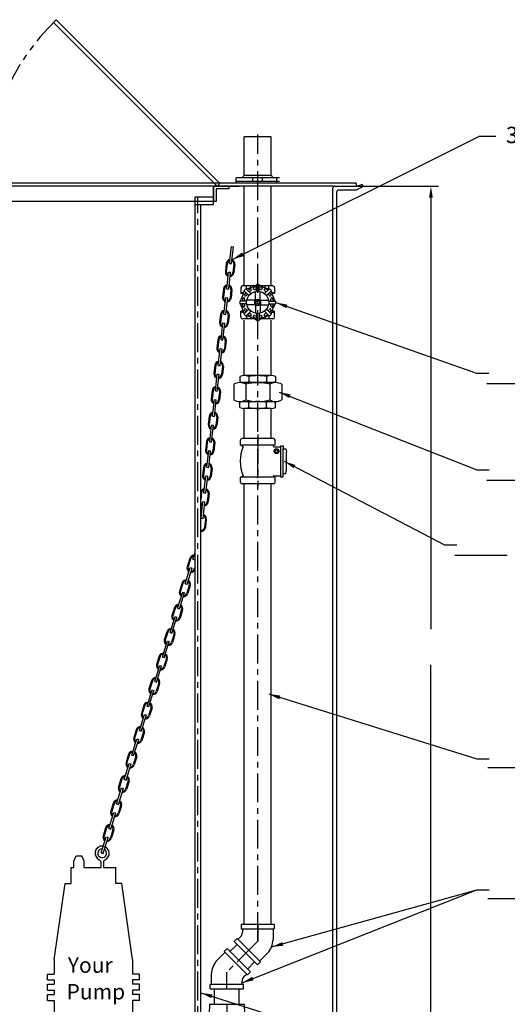
# Model space of a CAD drawing. Extents: x -411 to 401, y 160 to 699.
# Drawn here: x -304 to -241, y 461 to 588 of the extents above; entities that cross this region are included whole.
import ezdxf
from ezdxf.enums import TextEntityAlignment as Align

# ---------------------------------------------------------------- set-up
doc = ezdxf.new("R2010")
doc.units = 0
doc.header["$LTSCALE"] = 3
doc.header["$MEASUREMENT"] = 0
doc.linetypes.add('CENTER', pattern=[2, 1.25, -0.25, 0.25, -0.25])
doc.linetypes.add('PHANTOM', pattern=[2.5, 1.25, -0.25, 0.25, -0.25, 0.25, -0.25])
doc.layers.get('DEFPOINTS').update_dxf_attribs({"linetype": 'CONTINUOUS'})
for name, color, linetype in [('15', 4, 'CONTINUOUS'), ('CENTER', 3, 'CENTER'), ('DIM', 6, 'CONTINUOUS'), ('OBJECT', 2, 'CONTINUOUS'), ('PUMP', 4, 'CONTINUOUS')]:
    doc.layers.add(name, color=color, linetype=linetype)
doc.styles.add('ROMAND', font='romand', dxfattribs={"height": 1.65})
doc.styles.add('SCRIPTC', font='scriptc', dxfattribs={"height": 1.65})
doc.dimstyles.get("Standard").update_dxf_attribs({"dimtxt": 0.18, "dimasz": 0.18, "dimexe": 0.18, "dimexo": 0.0625, "dimgap": 0.09, "dimtad": 0, "dimtih": 1, "dimtoh": 1, "dimdec": 4, "dimzin": 0, "dimdsep": 46, "dimtxsty": 'Standard', "dimcen": 0.09, "dimadec": 0, "dimazin": 0, "dimtfac": 1, "dimtdec": 4, "dimtofl": 0, "dimtmove": 0, "dimatfit": 3, "dimfxl": 0, "dimtolj": 1, "dimtzin": 0, "dimarcsym": 0})

# ---------------------------------------------------------------- blocks, each defined once
blk = doc.blocks.new('*D6')
at = {"layer": 'DEFPOINTS', "color": 0}
for p in [(-260.23, 566.74), (-261.54, 446.74), (-250.64, 446.74)]:
    blk.add_point(p, dxfattribs=at)
at = {"layer": 'DIM', "color": 0, "lineweight": -2}
for p, q in [((-260.13, 566.74), (-249.64, 566.74)), ((-250.64, 565.24), (-250.64, 509.36)), ((-250.64, 448.24), (-250.64, 504.71)), ((-261.44, 446.74), (-249.64, 446.74))]:
    blk.add_line(p, q, dxfattribs=at)
at = {"layer": 'DIM', "color": 0}
for points in [[(-250.89, 565.24), (-250.39, 565.24), (-250.64, 566.74)], [(-250.89, 448.24), (-250.39, 448.24), (-250.64, 446.74)]]:
    blk.add_solid(points, dxfattribs=at)
at = {"layer": 'DIM', "color": 0, "insert": (-250.64, 507.03), "char_height": 1.65, "attachment_point": 5, "style": 'SCRIPTC'}
blk.add_mtext('\\A1;  ', dxfattribs=at)

msp = doc.modelspace()

# ---------------------------------------------------------------- linework, layer by layer
at = {"layer": '15', "color": 2, "linetype": 'Continuous'}
for p, q in [((-274.63888, 541.0841), (-274.63888, 539.04219)), ((-271.53449, 541.0841), (-271.53449, 539.04219))]:
    msp.add_line(p, q, dxfattribs=at)
for centre, radius, start, end in [((-274.82739, 540.75914), 1.42901, 65.9496848, 114.0503152), ((-273.08668, 536.71818), 5.46997, 77.77438, 102.22562), ((-271.34598, 540.75914), 1.42901, 65.9496848, 114.0503152), ((-275.41498, 539.672), 1.61132, 61.2065915, 118.7934085), ((-274.82739, 542.71233), 1.42901, 245.9496848, 294.0503152), ((-273.08668, 535.13686), 6.14646, 75.3724277, 104.6275723), ((-273.08668, 546.75329), 5.46997, 257.77438, 282.22562), ((-271.34598, 542.71233), 1.42901, 245.9496848, 294.0503152), ((-270.75839, 539.672), 1.61132, 61.2065915, 118.7934085), ((-275.41498, 540.45429), 1.61132, 241.2065915, 298.7934085), ((-274.82739, 537.41396), 1.42901, 65.9496848, 114.0503152), ((-273.08668, 544.98942), 6.14646, 255.3724277, 284.6275723), ((-273.08668, 533.373), 5.46997, 77.77438, 102.22562), ((-271.34598, 537.41396), 1.42901, 65.9496848, 114.0503152), ((-270.75839, 540.45429), 1.61132, 241.2065915, 298.7934085), ((-274.82739, 539.36715), 1.42901, 245.9496848, 294.0503152), ((-273.08668, 543.40811), 5.46997, 257.77438, 282.22562), ((-271.34598, 539.36715), 1.42901, 245.9496848, 294.0503152)]:
    msp.add_arc(centre, radius, start, end, dxfattribs=at)
at = {"layer": 'CENTER'}
for p, q in [((-273.08668, 468.90913), (-273.08668, 573.4155)), ((-280.83668, 455.23913), (-280.83668, 565.3523)), ((-273.08668, 534.56417), (-273.08668, 527.81881)), ((-273.08668, 471.07913), (-273.08668, 468.90913)), ((-273.08668, 468.90913), (-277.08668, 464.90913)), ((-274.6211, 467.3747), (-273.08668, 468.90913)), ((-277.08668, 462.73913), (-277.08668, 464.90913))]:
    msp.add_line(p, q, dxfattribs=at)
at = {"layer": 'CENTER', "color": 2}
msp.add_line((-263.33668, 566.73913), (-263.08668, 566.73913), dxfattribs=at)
at = {"layer": 'CENTER', "color": 2, "linetype": 'Continuous'}
for p, q in [((-276.72937, 556.72474), (-276.4863, 558.8987)), ((-276.48092, 556.69696), (-276.23785, 558.87092)), ((-277.09801, 553.42782), (-276.85493, 555.60177)), ((-277.09801, 553.42782), (-276.85493, 555.60177)), ((-276.84956, 553.40004), (-276.60648, 555.57399)), ((-276.84956, 553.40004), (-276.60648, 555.57399)), ((-277.46664, 550.1309), (-277.22357, 552.30485)), ((-277.21819, 550.10312), (-276.97512, 552.27707)), ((-277.83528, 546.83398), (-277.5922, 549.00793)), ((-277.58683, 546.8062), (-277.34375, 548.98015)), ((-278.20578, 543.52037), (-277.96271, 545.69432)), ((-277.95733, 543.49259), (-277.71425, 545.66654)), ((-278.57441, 540.22345), (-278.33134, 542.3974)), ((-278.32596, 540.19567), (-278.08289, 542.36962)), ((-278.94305, 536.92653), (-278.69998, 539.10048)), ((-278.6946, 536.89875), (-278.45152, 539.0727)), ((-279.31355, 533.61292), (-279.07048, 535.78688)), ((-279.0651, 533.58514), (-278.82203, 535.7591)), ((-279.68219, 530.316), (-279.43911, 532.48995)), ((-279.43373, 530.28822), (-279.19066, 532.46217)), ((-280.05082, 527.01908), (-279.80775, 529.19303)), ((-279.80237, 526.9913), (-279.5593, 529.16525)), ((-280.42132, 523.70547), (-280.17825, 525.87943)), ((-280.17287, 523.67769), (-279.9298, 525.85165)), ((-281.48643, 518.40117), (-281.21168, 519.28142)), ((-281.24779, 518.32668), (-281.21168, 518.44235)), ((-282.47486, 515.23437), (-281.8231, 517.32252)), ((-282.23622, 515.15989), (-281.58446, 517.24804)), ((-283.4633, 512.06758), (-282.81153, 514.15573)), ((-283.4633, 512.06758), (-282.81153, 514.15573)), ((-283.22465, 511.99309), (-282.57289, 514.08124)), ((-283.22465, 511.99309), (-282.57289, 514.08124)), ((-284.45173, 508.90079), (-283.79997, 510.98894)), ((-284.21308, 508.8263), (-283.56132, 510.91445)), ((-285.44016, 505.73399), (-284.7884, 507.82214)), ((-285.20152, 505.65951), (-284.54976, 507.74766)), ((-286.4336, 502.55117), (-285.78184, 504.63932)), ((-286.19495, 502.47669), (-285.54319, 504.56483)), ((-287.42203, 499.38438), (-286.77027, 501.47253)), ((-287.18339, 499.30989), (-286.53162, 501.39804)), ((-288.41046, 496.21759), (-287.7587, 498.30573)), ((-288.17182, 496.1431), (-287.52006, 498.23125)), ((-289.4039, 493.03476), (-288.75214, 495.12291)), ((-289.16525, 492.96028), (-288.51349, 495.04843)), ((-290.39233, 489.86797), (-289.74057, 491.95612)), ((-290.15369, 489.79348), (-289.50193, 491.88163)), ((-291.38077, 486.70118), (-290.729, 488.78933)), ((-291.14212, 486.62669), (-290.49036, 488.71484)), ((-292.3742, 483.51836), (-291.72244, 485.6065)), ((-292.13556, 483.44387), (-291.48379, 485.53202)), ((-293.36263, 480.35156), (-292.71087, 482.43971)), ((-293.12399, 480.27708), (-292.47223, 482.36522))]:
    msp.add_line(p, q, dxfattribs=at)
at = {"layer": 'CENTER', "color": 3, "ltscale": 0.75}
msp.add_line((-277.08668, 460.73913), (-277.08668, 458.98913), dxfattribs=at)
at = {"layer": 'DIM'}
for p, q in [((-242.21841, 573.1572), (-244.41303, 573.1572)), ((-244.73839, 542.49803), (-243.13839, 542.49803)), ((-243.41626, 541.16856), (-236.61626, 541.16856)), ((-244.70287, 529.96972), (-243.10287, 529.96972)), ((-243.38073, 528.64025), (-236.58073, 528.64025)), ((-248.86759, 520.25464), (-247.26759, 520.25464)), ((-247.54546, 518.92517), (-240.74546, 518.92517)), ((-244.70287, 492.53056), (-243.10287, 492.53056)), ((-243.25131, 491.40574), (-236.45131, 491.40574)), ((-244.70287, 475.5537), (-243.10287, 475.5537)), ((-243.25131, 474.42888), (-236.45131, 474.42888))]:
    msp.add_line(p, q, dxfattribs=at)
at = {"layer": 'OBJECT', "color": 2, "linetype": 'Continuous'}
for p, q in [((-277.98317, 567.0927), (-299.19339, 588.30293)), ((-278.33668, 566.73913), (-299.54989, 587.95232)), ((-278.83668, 566.73913), (-278.83668, 564.73913)), ((-276.83668, 566.38915), (-278.48668, 566.38915)), ((-278.48668, 566.38915), (-278.48668, 564.73913)), ((-277.98317, 567.0927), (-278.33668, 566.73913)), ((-276.83668, 566.73913), (-276.83668, 566.38915)), ((-271.34276, 542.18814), (-274.8306, 542.18814)), ((-276.19107, 541.0841), (-276.19107, 539.04219)), ((-270.75839, 541.28332), (-275.41498, 541.28332)), ((-275.40977, 542.06409), (-275.40977, 541.28113)), ((-274.24501, 542.06409), (-274.24501, 541.40737)), ((-271.92835, 542.06409), (-271.92835, 541.40737)), ((-270.7636, 542.06409), (-270.7636, 541.28113)), ((-269.98229, 541.0841), (-269.98229, 539.04219)), ((-275.41498, 538.84297), (-270.75839, 538.84297)), ((-275.40977, 538.0622), (-275.40977, 538.84516)), ((-274.24501, 538.0622), (-274.24501, 538.71892)), ((-271.92835, 538.0622), (-271.92835, 538.71892)), ((-270.7636, 538.0622), (-270.7636, 538.84516)), ((-271.34276, 537.93814), (-274.8306, 537.93814))]:
    msp.add_line(p, q, dxfattribs=at)
at = {"layer": 'OBJECT'}
for p, q in [((-271.33668, 573.11413), (-274.83668, 573.11413)), ((-274.83668, 568.09913), (-274.83668, 573.11413)), ((-271.33668, 568.09913), (-271.33668, 573.11413)), ((-270.27418, 567.81788), (-275.89918, 567.81788)), ((-275.89918, 567.11413), (-275.89918, 567.81788)), ((-274.96168, 567.93506), (-274.96168, 567.98194)), ((-271.32887, 568.09913), (-274.8445, 568.09913)), ((-273.71168, 567.34913), (-273.71168, 567.81788)), ((-272.46168, 567.34913), (-272.46168, 567.81788)), ((-271.21168, 567.93506), (-271.21168, 567.98194)), ((-270.59418, 567.11413), (-270.59418, 567.81788)), ((-260.33668, 567.11413), (-326.33668, 567.11413)), ((-263.33668, 566.73913), (-323.58668, 566.73913)), ((-278.83668, 566.73913), (-283.26668, 566.73913)), ((-278.83668, 566.73913), (-275.48152, 566.73913)), ((-278.83668, 564.8817), (-278.83668, 566.59655)), ((-270.27418, 567.34913), (-275.89918, 567.34913)), ((-274.83668, 553.82142), (-274.83668, 566.73913)), ((-271.33668, 553.82142), (-271.33668, 566.73913)), ((-263.33668, 447.23913), (-263.33668, 566.48913)), ((-281.21168, 455.11437), (-281.21168, 565.3523)), ((-281.21168, 565.3523), (-278.83668, 565.3523)), ((-278.83668, 564.3523), (-278.83668, 565.3523)), ((-262.83668, 446.98913), (-262.83668, 565.98913)), ((-278.48668, 564.73913), (-308.18669, 564.73913)), ((-281.21168, 564.3523), (-278.83668, 564.3523)), ((-280.46168, 455.11437), (-280.46168, 564.3523)), ((-276.4863, 558.8987), (-276.23785, 558.87092)), ((-277.15851, 556.74507), (-277.28102, 555.64942)), ((-277.03428, 556.73118), (-277.15679, 555.63553)), ((-276.72937, 556.72474), (-276.48092, 556.69696)), ((-276.18212, 556.6359), (-276.30463, 555.54024)), ((-276.05789, 556.62201), (-276.1804, 555.52635)), ((-276.85493, 555.60177), (-276.60648, 555.57399)), ((-276.85493, 555.60177), (-276.60648, 555.57399)), ((-277.52714, 553.44815), (-277.64965, 552.35249)), ((-277.40292, 553.43426), (-277.52543, 552.3386)), ((-277.09801, 553.42782), (-276.84956, 553.40004)), ((-277.09801, 553.42782), (-276.84956, 553.40004)), ((-276.55075, 553.33898), (-276.67326, 552.24332)), ((-276.42653, 553.32509), (-276.54903, 552.22943)), ((-277.22357, 552.30485), (-276.97512, 552.27707)), ((-277.89578, 550.15123), (-278.01829, 549.05557)), ((-277.77155, 550.13734), (-277.89406, 549.04168)), ((-277.46664, 550.1309), (-277.21819, 550.10312)), ((-276.91939, 550.04206), (-277.0419, 548.9464)), ((-276.79516, 550.02817), (-276.91767, 548.93251)), ((-277.5922, 549.00793), (-277.34375, 548.98015)), ((-274.83668, 542.18812), (-274.83668, 549.38313)), ((-271.33668, 542.18812), (-271.33668, 549.38313)), ((-278.26441, 546.85431), (-278.38692, 545.75865)), ((-278.14019, 546.84042), (-278.2627, 545.74476)), ((-277.83528, 546.83398), (-277.58683, 546.8062)), ((-277.28802, 546.74514), (-277.41053, 545.64948)), ((-277.1638, 546.73125), (-277.28631, 545.63559)), ((-277.96271, 545.69432), (-277.71425, 545.66654)), ((-278.63492, 543.5407), (-278.75742, 542.44504)), ((-278.51069, 543.52681), (-278.6332, 542.43116)), ((-278.20578, 543.52037), (-277.95733, 543.49259)), ((-277.65852, 543.43153), (-277.78103, 542.33587)), ((-278.33134, 542.3974), (-278.08289, 542.36962)), ((-277.5343, 543.41764), (-277.65681, 542.32198)), ((-279.00355, 540.24378), (-279.12606, 539.14812)), ((-278.87933, 540.22989), (-279.00183, 539.13423)), ((-278.57441, 540.22345), (-278.32596, 540.19567)), ((-278.02716, 540.13461), (-278.14967, 539.03895)), ((-277.90293, 540.12072), (-278.02544, 539.02506)), ((-278.69998, 539.10048), (-278.45152, 539.0727)), ((-274.83668, 534.03673), (-274.83668, 537.93817)), ((-271.33668, 534.03673), (-271.33668, 537.93817)), ((-279.37219, 536.94686), (-279.49469, 535.8512)), ((-279.24796, 536.93297), (-279.37047, 535.83731)), ((-279.07048, 535.78688), (-278.82203, 535.7591)), ((-278.94305, 536.92653), (-278.6946, 536.89875)), ((-278.39579, 536.83769), (-278.5183, 535.74203)), ((-278.27157, 536.8238), (-278.39408, 535.72814)), ((-279.74269, 533.63325), (-279.8652, 532.5376)), ((-279.61846, 533.61936), (-279.74097, 532.52371)), ((-279.31355, 533.61292), (-279.0651, 533.58514)), ((-278.7663, 533.52408), (-278.8888, 532.42842)), ((-278.64207, 533.51019), (-278.76458, 532.41453)), ((-270.83668, 533.16173), (-270.83668, 533.81173)), ((-279.43911, 532.48995), (-279.19066, 532.46217)), ((-270.83668, 533.16173), (-275.33668, 533.16173)), ((-270.99293, 532.97423), (-270.14384, 532.97423)), ((-270.14384, 533.10968), (-269.77984, 533.10968)), ((-270.14384, 533.10968), (-270.14384, 529.08879)), ((-269.77984, 533.10968), (-269.77984, 532.68457)), ((-269.77984, 532.68457), (-269.431, 532.68457)), ((-269.77984, 529.08879), (-269.77984, 532.68457)), ((-269.431, 532.68457), (-269.33668, 532.27465)), ((-269.33668, 529.92382), (-269.33668, 532.27465)), ((-280.11132, 530.33633), (-280.23383, 529.24067)), ((-279.9871, 530.32244), (-280.1096, 529.22678)), ((-279.68219, 530.316), (-279.43373, 530.28822)), ((-279.13493, 530.22716), (-279.25744, 529.1315)), ((-279.01071, 530.21327), (-279.13321, 529.11761)), ((-269.77984, 529.51389), (-269.431, 529.51389)), ((-269.431, 529.51389), (-269.33668, 529.92382)), ((-279.80775, 529.19303), (-279.5593, 529.16525)), ((-270.83668, 529.03673), (-275.33668, 529.03673)), ((-274.83668, 471.07913), (-274.83668, 528.16173)), ((-271.33668, 471.07913), (-271.33668, 528.16173)), ((-270.99293, 529.22423), (-270.14384, 529.22423)), ((-270.83668, 528.38673), (-270.83668, 529.03673)), ((-270.14384, 529.08879), (-269.77984, 529.08879)), ((-280.35573, 527.02552), (-280.46168, 526.07795)), ((-280.05082, 527.01908), (-279.80237, 526.9913)), ((-279.50357, 526.93024), (-279.62607, 525.83458)), ((-279.37934, 526.91635), (-279.50185, 525.82069)), ((-280.17825, 525.87943), (-279.9298, 525.85165)), ((-280.42132, 523.70547), (-280.17287, 523.67769)), ((-279.87407, 523.61663), (-279.99658, 522.52097)), ((-279.74984, 523.60274), (-279.87235, 522.50708)), ((-281.90388, 518.50268), (-282.23237, 517.45026)), ((-281.78456, 518.46543), (-282.11304, 517.41302)), ((-281.48643, 518.40117), (-281.24779, 518.32668)), ((-281.8231, 517.32252), (-281.58446, 517.24804)), ((-281.21168, 517.42292), (-281.29451, 517.15754)), ((-282.89232, 515.33588), (-283.2208, 514.28347)), ((-282.77299, 515.29864), (-283.10148, 514.24623)), ((-282.81153, 514.15573), (-282.57289, 514.08124)), ((-282.81153, 514.15573), (-282.57289, 514.08124)), ((-282.47486, 515.23437), (-282.23622, 515.15989)), ((-281.95446, 515.04316), (-282.28295, 513.99074)), ((-281.83514, 515.00591), (-282.16362, 513.9535)), ((-283.88075, 512.16909), (-284.20923, 511.11668)), ((-283.76143, 512.13185), (-284.08991, 511.07943)), ((-283.4633, 512.06758), (-283.22465, 511.99309)), ((-283.4633, 512.06758), (-283.22465, 511.99309)), ((-282.9429, 511.87636), (-283.27138, 510.82395)), ((-282.82357, 511.83912), (-283.15206, 510.78671)), ((-283.79997, 510.98894), (-283.56132, 510.91445)), ((-284.86918, 509.0023), (-285.19767, 507.94988)), ((-284.74986, 508.96505), (-285.07834, 507.91264)), ((-284.7884, 507.82214), (-284.54976, 507.74766)), ((-284.45173, 508.90079), (-284.21308, 508.8263)), ((-283.93133, 508.70957), (-284.25981, 507.65716)), ((-283.81201, 508.67233), (-284.14049, 507.61991)), ((-285.85762, 505.8355), (-286.1861, 504.78309)), ((-285.73829, 505.79826), (-286.06678, 504.74585)), ((-285.44016, 505.73399), (-285.20152, 505.65951)), ((-284.91976, 505.54278), (-285.24825, 504.49036)), ((-284.80044, 505.50553), (-285.12892, 504.45312)), ((-285.78184, 504.63932), (-285.54319, 504.56483)), ((-286.85105, 502.65268), (-287.17953, 501.60027)), ((-286.73173, 502.61544), (-287.06021, 501.56303)), ((-286.77027, 501.47253), (-286.53162, 501.39804)), ((-286.4336, 502.55117), (-286.19495, 502.47669)), ((-285.9132, 502.35996), (-286.24168, 501.30754)), ((-285.79387, 502.32271), (-286.12236, 501.2703)), ((-287.83948, 499.48589), (-288.16797, 498.43348)), ((-287.72016, 499.44865), (-288.04864, 498.39623)), ((-287.42203, 499.38438), (-287.18339, 499.30989)), ((-286.90163, 499.19316), (-287.23011, 498.14075)), ((-286.78231, 499.15592), (-287.11079, 498.10351)), ((-287.7587, 498.30573), (-287.52006, 498.23125)), ((-288.82792, 496.3191), (-289.1564, 495.26668)), ((-288.70859, 496.28185), (-289.03708, 495.22944)), ((-288.75214, 495.12291), (-288.51349, 495.04843)), ((-288.41046, 496.21759), (-288.17182, 496.1431)), ((-287.89006, 496.02637), (-288.21855, 494.97396)), ((-287.77074, 495.98913), (-288.09922, 494.93671)), ((-289.82135, 493.13627), (-290.14984, 492.08386)), ((-289.70203, 493.09903), (-290.03051, 492.04662)), ((-289.4039, 493.03476), (-289.16525, 492.96028)), ((-288.8835, 492.84355), (-289.21198, 491.79113)), ((-288.76418, 492.8063), (-289.09266, 491.75389)), ((-289.74057, 491.95612), (-289.50193, 491.88163)), ((-290.80979, 489.96948), (-291.13827, 488.91707)), ((-290.69046, 489.93224), (-291.01895, 488.87982)), ((-290.39233, 489.86797), (-290.15369, 489.79348)), ((-290.729, 488.78933), (-290.49036, 488.71484)), ((-289.87193, 489.67675), (-290.20041, 488.62434)), ((-289.75261, 489.63951), (-290.08109, 488.5871)), ((-291.79822, 486.80269), (-292.1267, 485.75027)), ((-291.6789, 486.76544), (-292.00738, 485.71303)), ((-291.38077, 486.70118), (-291.14212, 486.62669)), ((-290.86036, 486.50996), (-291.18885, 485.45755)), ((-290.74104, 486.47272), (-291.06953, 485.4203)), ((-291.72244, 485.6065), (-291.48379, 485.53202)), ((-292.79165, 483.61987), (-293.12014, 482.56745)), ((-292.67233, 483.58262), (-293.00081, 482.53021)), ((-292.3742, 483.51836), (-292.13556, 483.44387)), ((-292.71087, 482.43971), (-292.47223, 482.36522)), ((-291.8538, 483.32714), (-292.18228, 482.27473)), ((-291.73448, 483.2899), (-292.06296, 482.23748)), ((-293.36263, 480.35156), (-293.12399, 480.27708)), ((-270.94418, 471.07913), (-275.22918, 471.07913)), ((-275.22918, 471.07913), (-275.22918, 470.53113)), ((-270.94418, 471.07913), (-270.94418, 470.53113)), ((-275.30242, 469.49495), (-275.63439, 469.16298)), ((-275.22918, 470.53113), (-270.94418, 470.53113)), ((-275.06768, 470.53113), (-275.06768, 470.06165)), ((-271.10568, 470.53113), (-271.10568, 469.10031)), ((-275.75248, 468.50608), (-276.68363, 467.57492)), ((-275.74859, 469.27718), (-276.13608, 468.88968)), ((-276.13608, 468.88968), (-273.10613, 465.85973)), ((-272.71863, 466.24722), (-275.74859, 469.27718)), ((-275.63368, 469.16369), (-275.63439, 469.16298)), ((-278.35227, 466.44509), (-277.34053, 467.45683)), ((-277.45473, 467.57103), (-277.06724, 467.95852)), ((-277.45473, 467.57103), (-274.42478, 464.54108)), ((-277.34266, 467.45471), (-277.34053, 467.45683)), ((-274.03728, 464.92857), (-277.06724, 467.95852)), ((-271.82109, 467.37316), (-272.83283, 466.36142)), ((-273.48973, 466.24333), (-274.42089, 465.31218)), ((-272.71863, 466.24722), (-273.10613, 465.85973)), ((-272.83071, 466.36354), (-272.83283, 466.36142)), ((-279.06768, 463.28713), (-279.06768, 464.71794)), ((-274.87095, 464.32331), (-274.53898, 464.65528)), ((-274.53968, 464.65457), (-274.53898, 464.65528)), ((-274.42478, 464.54108), (-274.03728, 464.92857)), ((-279.22918, 462.73913), (-279.22918, 463.28713)), ((-274.94418, 463.28713), (-279.22918, 463.28713)), ((-275.10568, 463.28713), (-275.10568, 463.7566)), ((-274.94418, 462.73913), (-274.94418, 463.28713)), ((-279.22918, 462.73913), (-274.94418, 462.73913)), ((-278.68668, 460.73913), (-278.68668, 462.73913)), ((-275.48668, 460.73913), (-275.48668, 462.73913)), ((-279.33668, 460.73913), (-279.38003, 459.49785)), ((-279.33668, 460.73913), (-274.83668, 460.73913)), ((-274.83668, 460.73913), (-274.79334, 459.49785))]:
    msp.add_line(p, q, dxfattribs=at)
at = {"layer": 'OBJECT', "color": 2}
for p, q in [((-263.08668, 566.73913), (-260.37381, 566.73913)), ((-260.33668, 567.11413), (-260.33668, 566.7419)), ((-260.30116, 566.74992), (-259.58668, 566.96692)), ((-260.28551, 566.26361), (-259.58668, 566.59796)), ((-262.58668, 566.23913), (-260.39341, 566.23913)), ((-273.49041, 553.82142), (-275.04326, 553.82142)), ((-274.52599, 553.42245), (-274.52599, 553.82142)), ((-274.03061, 553.57475), (-274.03061, 553.82142)), ((-273.26339, 553.10221), (-273.26339, 553.954)), ((-272.90998, 553.10221), (-272.90998, 553.954)), ((-271.1301, 553.82142), (-272.68296, 553.82142)), ((-272.14275, 553.57475), (-272.14275, 553.82142)), ((-271.64738, 553.42245), (-271.64738, 553.82142)), ((-275.2698, 553.59488), (-275.2698, 552.82485)), ((-274.91593, 552.82485), (-275.2698, 552.82485)), ((-274.22167, 552.55889), (-274.82398, 553.1612)), ((-274.80659, 552.55644), (-274.78462, 552.53447)), ((-273.97178, 552.80879), (-274.57409, 553.41109)), ((-273.96933, 553.3937), (-273.94736, 553.37173)), ((-273.67872, 553.51408), (-273.67872, 553.48301)), ((-273.39327, 551.98038), (-273.39327, 553.08007)), ((-272.78009, 551.98038), (-272.78009, 553.08007)), ((-272.49465, 553.51408), (-272.49465, 553.48301)), ((-272.20403, 553.3937), (-272.22601, 553.37173)), ((-272.20159, 552.80879), (-271.59928, 553.41109)), ((-271.95169, 552.55889), (-271.34938, 553.1612)), ((-271.36677, 552.55644), (-271.38875, 552.53447)), ((-270.90356, 552.82485), (-271.25743, 552.82485)), ((-270.90356, 553.59488), (-270.90356, 552.82485)), ((-274.5151, 551.8505), (-275.36689, 551.8505)), ((-274.5151, 551.49709), (-275.36689, 551.49709)), ((-274.92697, 552.26583), (-274.89589, 552.26583)), ((-274.92697, 551.08176), (-274.89589, 551.08176)), ((-273.39327, 551.98038), (-274.49295, 551.98038)), ((-273.39327, 551.36721), (-274.49295, 551.36721)), ((-273.39327, 551.36721), (-273.39327, 550.26752)), ((-272.78009, 551.98038), (-271.68041, 551.98038)), ((-272.78009, 551.36721), (-272.78009, 550.26752)), ((-272.78009, 551.36721), (-271.68041, 551.36721)), ((-271.65827, 551.8505), (-270.80647, 551.8505)), ((-271.65827, 551.49709), (-270.80647, 551.49709)), ((-271.2464, 552.26583), (-271.27747, 552.26583)), ((-271.2464, 551.08176), (-271.27747, 551.08176)), ((-275.2698, 549.75271), (-275.2698, 550.52273)), ((-274.91593, 550.52273), (-275.2698, 550.52273)), ((-274.22167, 550.7887), (-274.82398, 550.18639)), ((-274.80659, 550.79115), (-274.78462, 550.81312)), ((-273.97178, 550.5388), (-274.57409, 549.9365)), ((-274.52599, 549.92514), (-274.52599, 549.52617)), ((-273.96933, 549.95388), (-273.94736, 549.97586)), ((-273.67872, 549.83351), (-273.67872, 549.86458)), ((-273.26339, 550.24538), (-273.26339, 549.39359)), ((-272.90998, 550.24538), (-272.90998, 549.39359)), ((-272.49465, 549.83351), (-272.49465, 549.86458)), ((-272.20403, 549.95388), (-272.22601, 549.97586)), ((-272.20159, 550.5388), (-271.59928, 549.9365)), ((-271.95169, 550.7887), (-271.34938, 550.18639)), ((-271.64738, 549.92514), (-271.64738, 549.52617)), ((-271.36677, 550.79115), (-271.38875, 550.81312)), ((-270.90356, 550.52273), (-271.25743, 550.52273)), ((-270.90356, 549.75271), (-270.90356, 550.52273)), ((-273.49041, 549.52617), (-275.04326, 549.52617)), ((-274.03061, 549.77284), (-274.03061, 549.52617)), ((-271.1301, 549.52617), (-272.68296, 549.52617)), ((-272.14275, 549.77284), (-272.14275, 549.52617)), ((-275.33668, 533.16173), (-275.33668, 533.81173)), ((-271.06168, 534.03673), (-275.11168, 534.03673)), ((-274.99013, 532.97423), (-275.33668, 533.16173)), ((-271.06168, 533.16173), (-275.11168, 533.16173)), ((-274.99013, 529.22423), (-275.33668, 529.03673)), ((-275.33668, 528.38673), (-275.33668, 529.03673)), ((-271.06168, 529.03673), (-275.11168, 529.03673)), ((-271.06168, 528.16173), (-275.11168, 528.16173)), ((-271.19066, 528.16173), (-274.98271, 528.16173))]:
    msp.add_line(p, q, dxfattribs=at)
msp.add_lwpolyline([(-273.46425, 551.89179), (-273.08668, 552.10978), (-272.70911, 551.89179), (-272.70911, 551.4558), (-273.08668, 551.23781), (-273.46425, 551.4558)], close=True, dxfattribs=at)
at = {"layer": 'OBJECT'}
msp.add_lwpolyline([(-270.47409, 532.71599), (-270.29878, 532.41234), (-270.47409, 532.10869), (-270.82471, 532.10869), (-271.00003, 532.41234), (-270.82471, 532.71599)], close=True, dxfattribs=at)
at = {"layer": 'OBJECT', "color": 2}
for radius in [1.4393, 0.2356]:
    msp.add_circle((-273.08668, 551.67379), radius, dxfattribs=at)
at = {"layer": 'OBJECT'}
msp.add_circle((-270.6494, 532.41234), 0.16701, dxfattribs=at)
at = {"layer": 'OBJECT', "linetype": 'PHANTOM'}
msp.add_arc((-278.33668, 566.73913), 30, 134.0450457, 180, dxfattribs=at)
at = {"layer": 'OBJECT'}
for centre, radius, start, end in [((-275.07887, 567.93506), 0.11719, 270, 360), ((-274.8445, 567.98194), 0.11719, 90, 180), ((-271.32887, 567.98194), 0.11719, 0, 90), ((-271.0945, 567.93506), 0.11719, 180, 270), ((-276.6082, 556.68354), 0.55374, 96.6664525, 173.6201435), ((-276.6082, 556.68354), 0.42874, 100.5711175, 173.6201435), ((-276.6082, 556.68354), 0.42874, 353.6201435, 66.6691695), ((-276.6082, 556.68354), 0.55374, 353.6201435, 70.5738345), ((-276.73071, 555.58788), 0.55374, 173.6201435, 250.5738345), ((-276.73071, 555.58788), 0.42874, 173.6201435, 246.6691695), ((-276.73071, 555.58788), 0.55374, 276.6664525, 353.6201435), ((-276.73071, 555.58788), 0.42874, 280.5711175, 353.6201435), ((-276.97684, 553.38662), 0.55374, 96.6664525, 173.6201435), ((-276.97684, 553.38662), 0.55374, 96.6664525, 173.6201435), ((-276.97684, 553.38662), 0.42874, 100.5711175, 173.6201435), ((-276.97684, 553.38662), 0.42874, 100.5711175, 173.6201435), ((-276.97684, 553.38662), 0.42874, 353.6201435, 66.6691695), ((-276.97684, 553.38662), 0.42874, 353.6201435, 66.6691695), ((-276.97684, 553.38662), 0.55374, 353.6201435, 70.5738345), ((-276.97684, 553.38662), 0.55374, 353.6201435, 70.5738345), ((-277.09934, 552.29096), 0.55374, 173.6201435, 250.5738345), ((-277.09934, 552.29096), 0.42874, 173.6201435, 246.6691695), ((-277.09934, 552.29096), 0.55374, 276.6664525, 353.6201435), ((-277.09934, 552.29096), 0.42874, 280.5711175, 353.6201435), ((-277.34547, 550.0897), 0.55374, 96.6664525, 173.6201435), ((-277.34547, 550.0897), 0.42874, 100.5711175, 173.6201435), ((-277.34547, 550.0897), 0.42874, 353.6201435, 66.6691695), ((-277.34547, 550.0897), 0.55374, 353.6201435, 70.5738345), ((-277.46798, 548.99404), 0.55374, 173.6201435, 250.5738345), ((-277.46798, 548.99404), 0.42874, 173.6201435, 246.6691695), ((-277.46798, 548.99404), 0.55374, 276.6664525, 353.6201435), ((-277.46798, 548.99404), 0.42874, 280.5711175, 353.6201435), ((-277.71411, 546.79278), 0.55374, 96.6664525, 173.6201435), ((-277.71411, 546.79278), 0.55374, 353.6201435, 70.5738345), ((-277.71411, 546.79278), 0.42874, 100.5711175, 173.6201435), ((-277.71411, 546.79278), 0.42874, 353.6201435, 66.6691695), ((-277.83661, 545.69712), 0.55374, 173.6201435, 250.5738345), ((-277.83661, 545.69712), 0.42874, 173.6201435, 246.6691695), ((-277.83661, 545.69712), 0.55374, 276.6664525, 353.6201435), ((-277.83661, 545.69712), 0.42874, 280.5711175, 353.6201435), ((-278.08461, 543.47917), 0.55374, 96.6664525, 173.6201435), ((-278.08461, 543.47917), 0.42874, 100.5711175, 173.6201435), ((-278.08461, 543.47917), 0.42874, 353.6201435, 66.6691695), ((-278.08461, 543.47917), 0.55374, 353.6201435, 70.5738345), ((-278.20711, 542.38351), 0.55374, 173.6201435, 250.5738345), ((-278.20711, 542.38351), 0.42874, 173.6201435, 246.6691695), ((-278.20711, 542.38351), 0.55374, 276.6664525, 353.6201435), ((-278.20711, 542.38351), 0.42874, 280.5711175, 353.6201435), ((-278.45324, 540.18225), 0.55374, 96.6664525, 173.6201435), ((-278.45324, 540.18225), 0.42874, 100.5711175, 173.6201435), ((-278.45324, 540.18225), 0.42874, 353.6201435, 66.6691695), ((-278.45324, 540.18225), 0.55374, 353.6201435, 70.5738345), ((-278.57575, 539.08659), 0.55374, 173.6201435, 250.5738345), ((-278.57575, 539.08659), 0.42874, 173.6201435, 246.6691695), ((-278.57575, 539.08659), 0.55374, 276.6664525, 353.6201435), ((-278.57575, 539.08659), 0.42874, 280.5711175, 353.6201435), ((-278.82188, 536.88533), 0.55374, 96.6664525, 173.6201435), ((-278.82188, 536.88533), 0.42874, 100.5711175, 173.6201435), ((-278.82188, 536.88533), 0.42874, 353.6201435, 66.6691695), ((-278.82188, 536.88533), 0.55374, 353.6201435, 70.5738345), ((-278.94439, 535.78967), 0.55374, 173.6201435, 250.5738345), ((-278.94439, 535.78967), 0.42874, 173.6201435, 246.6691695), ((-278.94439, 535.78967), 0.55374, 276.6664525, 353.6201435), ((-278.94439, 535.78967), 0.42874, 280.5711175, 353.6201435), ((-279.19238, 533.57172), 0.55374, 96.6664525, 173.6201435), ((-279.19238, 533.57172), 0.42874, 100.5711175, 173.6201435), ((-279.19238, 533.57172), 0.42874, 353.6201435, 66.6691695), ((-279.19238, 533.57172), 0.55374, 353.6201435, 70.5738345), ((-271.06168, 533.81173), 0.225, 0, 90), ((-279.31489, 532.47606), 0.55374, 173.6201435, 250.5738345), ((-279.31489, 532.47606), 0.42874, 173.6201435, 246.6691695), ((-279.31489, 532.47606), 0.55374, 276.6664525, 353.6201435), ((-279.31489, 532.47606), 0.42874, 280.5711175, 353.6201435), ((-270.99293, 533.06798), 0.09375, 90, 270), ((-279.56101, 530.2748), 0.55374, 96.6664525, 173.6201435), ((-279.56101, 530.2748), 0.42874, 100.5711175, 173.6201435), ((-279.56101, 530.2748), 0.42874, 353.6201435, 66.6691695), ((-279.56101, 530.2748), 0.55374, 353.6201435, 70.5738345), ((-279.68352, 529.17914), 0.55374, 173.6201435, 250.5738345), ((-279.68352, 529.17914), 0.42874, 173.6201435, 246.6691695), ((-279.68352, 529.17914), 0.55374, 276.6664525, 353.6201435), ((-279.68352, 529.17914), 0.42874, 280.5711175, 353.6201435), ((-270.99293, 529.13048), 0.09375, 90, 270), ((-271.06168, 528.38673), 0.225, 270, 0), ((-279.92965, 526.97788), 0.55374, 96.6664525, 163.9049498), ((-279.92965, 526.97788), 0.42874, 100.5711175, 173.6201435), ((-279.92965, 526.97788), 0.42874, 353.6201435, 66.6691695), ((-279.92965, 526.97788), 0.55374, 353.6201435, 70.5738345), ((-280.05216, 525.88222), 0.42874, 197.2174819, 246.6691695), ((-280.05216, 525.88222), 0.55374, 276.6664525, 353.6201435), ((-280.05216, 525.88222), 0.42874, 280.5711175, 353.6201435), ((-280.05216, 525.88222), 0.55374, 222.3055963, 250.5738345), ((-280.30015, 523.66427), 0.55374, 96.6664525, 106.9604912), ((-280.30015, 523.66427), 0.42874, 100.5711175, 112.133249), ((-280.30015, 523.66427), 0.42874, 353.6201435, 66.6691695), ((-280.30015, 523.66427), 0.55374, 353.6201435, 70.5738345), ((-280.42266, 522.56861), 0.42874, 264.7776232, 353.6201435), ((-280.42266, 522.56861), 0.55374, 265.9587612, 353.6201435), ((-281.3753, 518.33769), 0.55374, 85.7119021, 162.6655931), ((-281.3753, 518.33769), 0.42874, 89.6165672, 162.6655931), ((-281.70378, 517.28528), 0.55374, 162.6655931, 239.6192841), ((-281.70378, 517.28528), 0.42874, 162.6655931, 235.7146191), ((-281.70378, 517.28528), 0.55374, 265.7119021, 332.7080003), ((-281.70378, 517.28528), 0.42874, 269.6165672, 342.6655931), ((-282.36373, 515.1709), 0.55374, 85.7119021, 162.6655931), ((-282.36373, 515.1709), 0.42874, 89.6165672, 162.6655931), ((-282.36373, 515.1709), 0.42874, 342.6655931, 55.7146191), ((-282.36373, 515.1709), 0.55374, 342.6655931, 59.6192841), ((-282.69221, 514.11849), 0.55374, 162.6655931, 239.6192841), ((-282.69221, 514.11849), 0.42874, 162.6655931, 235.7146191), ((-282.69221, 514.11849), 0.55374, 265.7119021, 342.6655931), ((-282.69221, 514.11849), 0.42874, 269.6165672, 342.6655931), ((-283.35216, 512.00411), 0.55374, 85.7119021, 162.6655931), ((-283.35216, 512.00411), 0.55374, 85.7119021, 162.6655931), ((-283.35216, 512.00411), 0.42874, 89.6165672, 162.6655931), ((-283.35216, 512.00411), 0.42874, 89.6165672, 162.6655931), ((-283.35216, 512.00411), 0.42874, 342.6655931, 55.7146191), ((-283.35216, 512.00411), 0.42874, 342.6655931, 55.7146191), ((-283.35216, 512.00411), 0.55374, 342.6655931, 59.6192841), ((-283.35216, 512.00411), 0.55374, 342.6655931, 59.6192841), ((-283.68064, 510.95169), 0.55374, 162.6655931, 239.6192841), ((-283.68064, 510.95169), 0.42874, 162.6655931, 235.7146191), ((-283.68064, 510.95169), 0.55374, 265.7119021, 342.6655931), ((-283.68064, 510.95169), 0.42874, 269.6165672, 342.6655931), ((-284.34059, 508.83731), 0.55374, 85.7119021, 162.6655931), ((-284.34059, 508.83731), 0.42874, 89.6165672, 162.6655931), ((-284.34059, 508.83731), 0.42874, 342.6655931, 55.7146191), ((-284.34059, 508.83731), 0.55374, 342.6655931, 59.6192841), ((-284.66908, 507.7849), 0.55374, 162.6655931, 239.6192841), ((-284.66908, 507.7849), 0.42874, 162.6655931, 235.7146191), ((-284.66908, 507.7849), 0.55374, 265.7119021, 342.6655931), ((-284.66908, 507.7849), 0.42874, 269.6165672, 342.6655931), ((-285.32903, 505.67052), 0.55374, 85.7119021, 162.6655931), ((-285.32903, 505.67052), 0.42874, 89.6165672, 162.6655931), ((-285.32903, 505.67052), 0.42874, 342.6655931, 55.7146191), ((-285.32903, 505.67052), 0.55374, 342.6655931, 59.6192841), ((-285.65751, 504.61811), 0.55374, 162.6655931, 239.6192841), ((-285.65751, 504.61811), 0.42874, 162.6655931, 235.7146191), ((-285.65751, 504.61811), 0.55374, 265.7119021, 342.6655931), ((-285.65751, 504.61811), 0.42874, 269.6165672, 342.6655931), ((-286.32246, 502.4877), 0.55374, 85.7119021, 162.6655931), ((-286.32246, 502.4877), 0.42874, 89.6165672, 162.6655931), ((-286.32246, 502.4877), 0.42874, 342.6655931, 55.7146191), ((-286.32246, 502.4877), 0.55374, 342.6655931, 59.6192841), ((-286.65095, 501.43528), 0.55374, 162.6655931, 239.6192841), ((-286.65095, 501.43528), 0.42874, 162.6655931, 235.7146191), ((-286.65095, 501.43528), 0.55374, 265.7119021, 342.6655931), ((-286.65095, 501.43528), 0.42874, 269.6165672, 342.6655931), ((-287.3109, 499.3209), 0.55374, 85.7119021, 162.6655931), ((-287.3109, 499.3209), 0.42874, 89.6165672, 162.6655931), ((-287.3109, 499.3209), 0.42874, 342.6655931, 55.7146191), ((-287.3109, 499.3209), 0.55374, 342.6655931, 59.6192841), ((-287.63938, 498.26849), 0.55374, 162.6655931, 239.6192841), ((-287.63938, 498.26849), 0.42874, 162.6655931, 235.7146191), ((-287.63938, 498.26849), 0.55374, 265.7119021, 342.6655931), ((-287.63938, 498.26849), 0.42874, 269.6165672, 342.6655931), ((-288.29933, 496.15411), 0.55374, 85.7119021, 162.6655931), ((-288.29933, 496.15411), 0.42874, 89.6165672, 162.6655931), ((-288.29933, 496.15411), 0.42874, 342.6655931, 55.7146191), ((-288.29933, 496.15411), 0.55374, 342.6655931, 59.6192841), ((-288.62781, 495.1017), 0.55374, 162.6655931, 239.6192841), ((-288.62781, 495.1017), 0.42874, 162.6655931, 235.7146191), ((-288.62781, 495.1017), 0.42874, 269.6165672, 342.6655931), ((-288.62781, 495.1017), 0.55374, 265.7119021, 342.6655931), ((-289.29276, 492.97129), 0.55374, 85.7119021, 162.6655931), ((-289.29276, 492.97129), 0.42874, 89.6165672, 162.6655931), ((-289.29276, 492.97129), 0.42874, 342.6655931, 55.7146191), ((-289.29276, 492.97129), 0.55374, 342.6655931, 59.6192841), ((-289.62125, 491.91888), 0.55374, 162.6655931, 239.6192841), ((-289.62125, 491.91888), 0.42874, 162.6655931, 235.7146191), ((-289.62125, 491.91888), 0.55374, 265.7119021, 342.6655931), ((-289.62125, 491.91888), 0.42874, 269.6165672, 342.6655931), ((-290.2812, 489.8045), 0.55374, 85.7119021, 162.6655931), ((-290.2812, 489.8045), 0.42874, 89.6165672, 162.6655931), ((-290.2812, 489.8045), 0.42874, 342.6655931, 55.7146191), ((-290.2812, 489.8045), 0.55374, 342.6655931, 59.6192841), ((-290.60968, 488.75208), 0.55374, 162.6655931, 239.6192841), ((-290.60968, 488.75208), 0.42874, 162.6655931, 235.7146191), ((-290.60968, 488.75208), 0.55374, 265.7119021, 342.6655931), ((-290.60968, 488.75208), 0.42874, 269.6165672, 342.6655931), ((-291.26963, 486.6377), 0.55374, 85.7119021, 162.6655931), ((-291.26963, 486.6377), 0.42874, 89.6165672, 162.6655931), ((-291.26963, 486.6377), 0.42874, 342.6655931, 55.7146191), ((-291.26963, 486.6377), 0.55374, 342.6655931, 59.6192841), ((-291.59811, 485.58529), 0.55374, 162.6655931, 239.6192841), ((-291.59811, 485.58529), 0.42874, 162.6655931, 235.7146191), ((-291.59811, 485.58529), 0.55374, 265.7119021, 342.6655931), ((-291.59811, 485.58529), 0.42874, 269.6165672, 342.6655931), ((-292.26307, 483.45488), 0.55374, 85.7119021, 162.6655931), ((-292.26307, 483.45488), 0.42874, 89.6165672, 162.6655931), ((-292.26307, 483.45488), 0.42874, 342.6655931, 55.7146191), ((-292.26307, 483.45488), 0.55374, 342.6655931, 59.6192841), ((-292.59155, 482.40247), 0.55374, 162.6655931, 239.6192841), ((-292.59155, 482.40247), 0.42874, 162.6655931, 235.7146191), ((-292.59155, 482.40247), 0.55374, 265.7119021, 342.6655931), ((-292.59155, 482.40247), 0.42874, 269.6165672, 342.6655931), ((-275.86913, 470.06165), 0.80144, 315, 0), ((-273.54824, 469.10031), 2.44256, 315, 0), ((-276.62513, 464.71794), 2.44256, 135, 180), ((-274.30424, 463.7566), 0.80144, 135, 180)]:
    msp.add_arc(centre, radius, start, end, dxfattribs=at)
at = {"layer": 'OBJECT', "color": 2}
for centre, radius, start, end in [((-263.08668, 566.48913), 0.25, 90, 180), ((-260.37381, 566.98913), 0.25, 270, 286.8948549), ((-259.64418, 566.78244), 0.19323, 287.3122037, 72.6877963), ((-262.58668, 565.98913), 0.25, 90, 180), ((-260.39341, 566.48913), 0.25, 270, 295.5686836), ((-275.04326, 553.59488), 0.22654, 90, 180), ((-275.53297, 557.57966), 4.27743, 282.9542921, 302.0457079), ((-273.52769, 553.48301), 0.15103, 103.6989748, 180), ((-273.08668, 551.67379), 2.01321, 95.0354415, 103.6989748), ((-273.08668, 553.79129), 0.24021, 42.6402931, 137.3597069), ((-270.64039, 557.57966), 4.27743, 237.9542921, 257.0457079), ((-273.08668, 551.67379), 2.01321, 76.3010252, 84.9645585), ((-272.64568, 553.48301), 0.15103, 0, 76.3010252), ((-271.1301, 553.59488), 0.22654, 0, 90), ((-278.99255, 554.12008), 4.27743, 327.9542921, 347.0457079), ((-275.46992, 556.87167), 3.92071, 272.9256462, 278.8763354), ((-274.67783, 552.64126), 0.15103, 148.6989748, 225), ((-274.58398, 553.17109), 0.24021, 87.6402931, 182.3597069), ((-273.08668, 551.67379), 2.01321, 140.0354415, 148.6989748), ((-274.6998, 552.66324), 0.15103, 225, 328.476157), ((-273.08668, 551.67379), 1.74136, 140.8240801, 148.476157), ((-273.08668, 551.67379), 2.01321, 121.3010252, 129.9645585), ((-273.08668, 551.67379), 1.74136, 121.523843, 129.1759199), ((-274.05415, 553.26494), 0.15103, 45, 121.3010252), ((-274.07613, 553.28691), 0.15103, 301.523843, 45), ((-273.52769, 553.51408), 0.15103, 180, 283.476157), ((-273.08668, 551.67379), 1.74136, 95.8240801, 103.476157), ((-273.08668, 551.67379), 1.74136, 76.523843, 84.1759199), ((-272.64568, 553.51408), 0.15103, 256.523843, 0), ((-272.09724, 553.28691), 0.15103, 135, 238.476157), ((-272.11921, 553.26494), 0.15103, 58.6989748, 135), ((-273.08668, 551.67379), 1.74136, 50.8240801, 58.476157), ((-273.08668, 551.67379), 2.01321, 50.0354415, 58.6989748), ((-273.08668, 551.67379), 1.74136, 31.523843, 39.1759199), ((-271.47357, 552.66324), 0.15103, 211.523843, 315), ((-271.58939, 553.17109), 0.24021, 357.6402931, 92.3597069), ((-273.08668, 551.67379), 2.01321, 31.3010252, 39.9645585), ((-271.49554, 552.64126), 0.15103, 315, 31.3010252), ((-267.18082, 554.12008), 4.27743, 192.9542921, 212.0457079), ((-270.70345, 556.87167), 3.92071, 261.1236646, 267.0743538), ((-275.20417, 551.67379), 0.24021, 132.6402931, 227.3597069), ((-278.99255, 549.2275), 4.27743, 12.9542921, 32.0457079), ((-273.08668, 551.67379), 2.01321, 166.3010252, 174.9645585), ((-273.08668, 551.67379), 2.01321, 185.0354415, 193.6989748), ((-274.89589, 552.1148), 0.15103, 90, 166.3010252), ((-274.89589, 551.23279), 0.15103, 193.6989748, 270), ((-274.92697, 552.1148), 0.15103, 346.523843, 90), ((-274.92697, 551.23279), 0.15103, 270, 13.476157), ((-273.08668, 551.67379), 1.74136, 166.523843, 174.1759199), ((-273.08668, 551.67379), 1.74136, 185.8240801, 193.476157), ((-271.2464, 552.1148), 0.15103, 90, 193.476157), ((-271.2464, 551.23279), 0.15103, 166.523843, 270), ((-273.08668, 551.67379), 1.74136, 5.8240801, 13.476157), ((-273.08668, 551.67379), 1.74136, 346.523843, 354.1759199), ((-267.18082, 549.2275), 4.27743, 147.9542921, 167.0457079), ((-271.27747, 552.1148), 0.15103, 13.6989748, 90), ((-271.27747, 551.23279), 0.15103, 270, 346.3010252), ((-273.08668, 551.67379), 2.01321, 5.0354415, 13.6989748), ((-273.08668, 551.67379), 2.01321, 346.3010252, 354.9645585), ((-270.96919, 551.67379), 0.24021, 312.6402931, 47.3597069), ((-275.46992, 546.47592), 3.92071, 81.1236646, 87.0743538), ((-274.67783, 550.70633), 0.15103, 135, 211.3010252), ((-274.58398, 550.1765), 0.24021, 177.6402931, 272.3597069), ((-273.08668, 551.67379), 2.01321, 211.3010252, 219.9645585), ((-274.6998, 550.68435), 0.15103, 31.523843, 135), ((-275.53297, 545.76793), 4.27743, 57.9542921, 77.0457079), ((-273.08668, 551.67379), 1.74136, 211.523843, 219.1759199), ((-273.08668, 551.67379), 2.01321, 230.0354415, 238.6989748), ((-273.08668, 551.67379), 1.74136, 230.8240801, 238.476157), ((-274.05415, 550.08265), 0.15103, 238.6989748, 315), ((-274.07613, 550.06068), 0.15103, 315, 58.476157), ((-273.52769, 549.83351), 0.15103, 76.523843, 180), ((-273.52769, 549.86458), 0.15103, 180, 256.3010252), ((-273.08668, 551.67379), 1.74136, 256.523843, 264.1759199), ((-273.08668, 551.67379), 1.74136, 275.8240801, 283.476157), ((-270.64039, 545.76793), 4.27743, 102.9542921, 122.0457079), ((-272.64568, 549.83351), 0.15103, 0, 103.476157), ((-272.64568, 549.86458), 0.15103, 283.6989748, 0), ((-272.09724, 550.06068), 0.15103, 121.523843, 225), ((-272.11921, 550.08265), 0.15103, 225, 301.3010252), ((-273.08668, 551.67379), 1.74136, 301.523843, 309.1759199), ((-273.08668, 551.67379), 2.01321, 301.3010252, 309.9645585), ((-273.08668, 551.67379), 1.74136, 320.8240801, 328.476157), ((-271.47357, 550.68435), 0.15103, 45, 148.476157), ((-271.58939, 550.1765), 0.24021, 267.6402931, 2.3597069), ((-273.08668, 551.67379), 2.01321, 320.0354415, 328.6989748), ((-271.49554, 550.70633), 0.15103, 328.6989748, 45), ((-270.70345, 546.47592), 3.92071, 92.9256462, 98.8763354), ((-275.04326, 549.75271), 0.22654, 180, 270), ((-273.08668, 551.67379), 2.01321, 256.3010252, 264.9645585), ((-273.08668, 549.5563), 0.24021, 222.6402931, 317.3597069), ((-273.08668, 551.67379), 2.01321, 275.0354415, 283.6989748), ((-271.1301, 549.75271), 0.22654, 270, 0), ((-275.11168, 533.81173), 0.225, 90, 180), ((-270.26688, 531.09923), 5.0818, 158.3482826, 201.6517174), ((-275.11168, 528.38673), 0.225, 180, 270)]:
    msp.add_arc(centre, radius, start, end, dxfattribs=at)
at = {"layer": 'PUMP', "color": 4}
for p, q in [((-296.92124, 479.2699), (-296.63281, 479.95417)), ((-296.63281, 479.95417), (-295.87554, 479.95417)), ((-295.58712, 479.2699), (-295.87554, 479.95417)), ((-297.27733, 478.45101), (-296.92124, 478.45101)), ((-297.27733, 476.4102), (-297.27733, 478.45101)), ((-296.92124, 478.45101), (-296.92124, 479.2699)), ((-295.58712, 478.45101), (-295.58712, 479.2699)), ((-295.58712, 478.45101), (-293.41909, 478.45101)), ((-293.41909, 479.14872), (-293.41909, 478.45101)), ((-293.06753, 479.14872), (-293.06753, 478.45101)), ((-293.06753, 478.45101), (-291.46454, 478.45101)), ((-291.46454, 476.4102), (-291.46454, 478.45101)), ((-299.4461, 466.54419), (-298.03985, 476.4102)), ((-298.03985, 476.4102), (-297.27733, 476.4102)), ((-290.70201, 476.4102), (-291.46454, 476.4102)), ((-289.29576, 466.54419), (-290.70201, 476.4102)), ((-299.4461, 466.54419), (-299.4461, 464.66513)), ((-289.29576, 466.54419), (-289.29576, 464.66513)), ((-300.32435, 464.66513), (-299.4461, 464.66513)), ((-300.32435, 463.89144), (-300.32435, 464.66513)), ((-288.41751, 464.66513), (-289.29576, 464.66513)), ((-288.41751, 463.89144), (-288.41751, 464.66513)), ((-300.32435, 463.89144), (-299.4461, 463.89144)), ((-300.32435, 463.33878), (-299.4461, 463.33878)), ((-300.32435, 462.56509), (-300.32435, 463.33878)), ((-299.4461, 463.89144), (-299.4461, 463.33878)), ((-288.41751, 463.89144), (-289.29576, 463.89144)), ((-289.29576, 463.89144), (-289.29576, 463.33878)), ((-288.41751, 463.33878), (-289.29576, 463.33878)), ((-288.41751, 462.56509), (-288.41751, 463.33878)), ((-300.32435, 462.56509), (-299.4461, 462.56509)), ((-300.32435, 462.01244), (-299.4461, 462.01244)), ((-300.32435, 461.23875), (-300.32435, 462.01244)), ((-299.4461, 462.56509), (-299.4461, 462.01244)), ((-288.41751, 462.56509), (-289.29576, 462.56509)), ((-289.29576, 462.56509), (-289.29576, 462.01244)), ((-288.41751, 462.01244), (-289.29576, 462.01244)), ((-288.41751, 461.23875), (-288.41751, 462.01244)), ((-300.32435, 461.23875), (-299.4461, 461.23875)), ((-299.4461, 461.23875), (-299.4461, 456.45381)), ((-288.41751, 461.23875), (-289.29576, 461.23875)), ((-289.29576, 461.23875), (-289.29576, 456.45381))]:
    msp.add_line(p, q, dxfattribs=at)
for centre, radius, start, end in [((-293.24331, 480.31432), 0.92778, 85.4085915, 245.6570018), ((-293.24331, 480.31432), 0.92778, 294.3429982, 69.9225947), ((-293.24331, 480.31432), 0.57622, 90.1944332, 65.136753), ((-293.77065, 479.14872), 0.35156, 0, 65.6570018), ((-292.71597, 479.14872), 0.35156, 114.3429982, 180)]:
    msp.add_arc(centre, radius, start, end, dxfattribs=at)

# ---------------------------------------------------------------- texts
at = {"layer": 'DIM', "style": 'ROMAND'}
msp.add_text('3/16" Lifting Chain', height=2.125, dxfattribs=at).set_placement((-240.92782, 573.37093), align=Align.MIDDLE_LEFT)
at = {"layer": 'PUMP', "color": 4, "style": 'SCRIPTC'}
for s, p in [('Your', (-297.69749, 464.82284)), ('Pump', (-297.86372, 461.36986))]:
    msp.add_text(s, height=2, dxfattribs=at).set_placement(p)

# ---------------------------------------------------------------- dimensions: what is measured, and where the dimension line sits
at = {"layer": 'DIM'}
dim = msp.add_linear_dim(base=(-250.63987, 446.73913), p1=(-260.23362, 566.73913), p2=(-261.54223, 446.73913), angle=90, text='  ', dimstyle='Standard', override={"dimasz": 1.5, "dimexe": 1, "dimexo": 0.1, "dimgap": 1.5, "dimtxsty": 'SCRIPTC', "dimtmove": 2}, dxfattribs=at)
dim.commit()
dim.dimension.update_dxf_attribs({"geometry": '*D6', "text_midpoint": (-250.63987, 507.03076), "dimtype": 160})

# ---------------------------------------------------------------- leaders
for points, override in [([(-276.42403, 557.20576), (-244.41303, 573.1572)], {"dimasz": 1.6, "dimexe": 1.7, "dimgap": 1.7, "dimdec": 2, "dimtxsty": 'SCRIPTC', "dimtdec": 2}), ([(-270.7297, 551.65518), (-244.73839, 542.49803)], {"dimasz": 1.5, "dimexe": 1, "dimexo": 0.1, "dimgap": 1.5, "dimtxsty": 'SCRIPTC'}), ([(-270.30229, 540.06314), (-244.70287, 529.96972)], {"dimasz": 1.5, "dimexe": 1, "dimexo": 0.1, "dimgap": 1.5, "dimtxsty": 'SCRIPTC'}), ([(-269.65668, 531.09923), (-248.86759, 520.25464)], {"dimasz": 1.5, "dimexe": 1, "dimexo": 0.1, "dimgap": 1.5, "dimtxsty": 'SCRIPTC'}), ([(-271.65668, 500.94519), (-244.70287, 492.53056)], {"dimasz": 1.5, "dimexe": 1, "dimexo": 0.1, "dimgap": 1.5, "dimtxsty": 'SCRIPTC'}), ([(-275.10568, 463.52186), (-244.70287, 475.5537)], {"dimasz": 1.5, "dimexe": 1, "dimexo": 0.1, "dimgap": 1.5, "dimtxsty": 'SCRIPTC'}), ([(-271.29161, 468.16558), (-244.70287, 475.5537)], {"dimasz": 1.5, "dimexe": 1, "dimexo": 0.1, "dimgap": 1.5, "dimtxsty": 'SCRIPTC'}), ([(-280.46168, 462.22557), (-243.57045, 450.56025), (-240.70002, 450.56025)], {"dimtxt": 1.5, "dimasz": 1.5, "dimexe": 1, "dimexo": 0.1, "dimgap": 1.5, "dimdec": 3, "dimcen": -0.09})]:
    msp.add_leader(points, dimstyle='Standard', override=override, dxfattribs=at)

doc.saveas('drawing.dxf')
